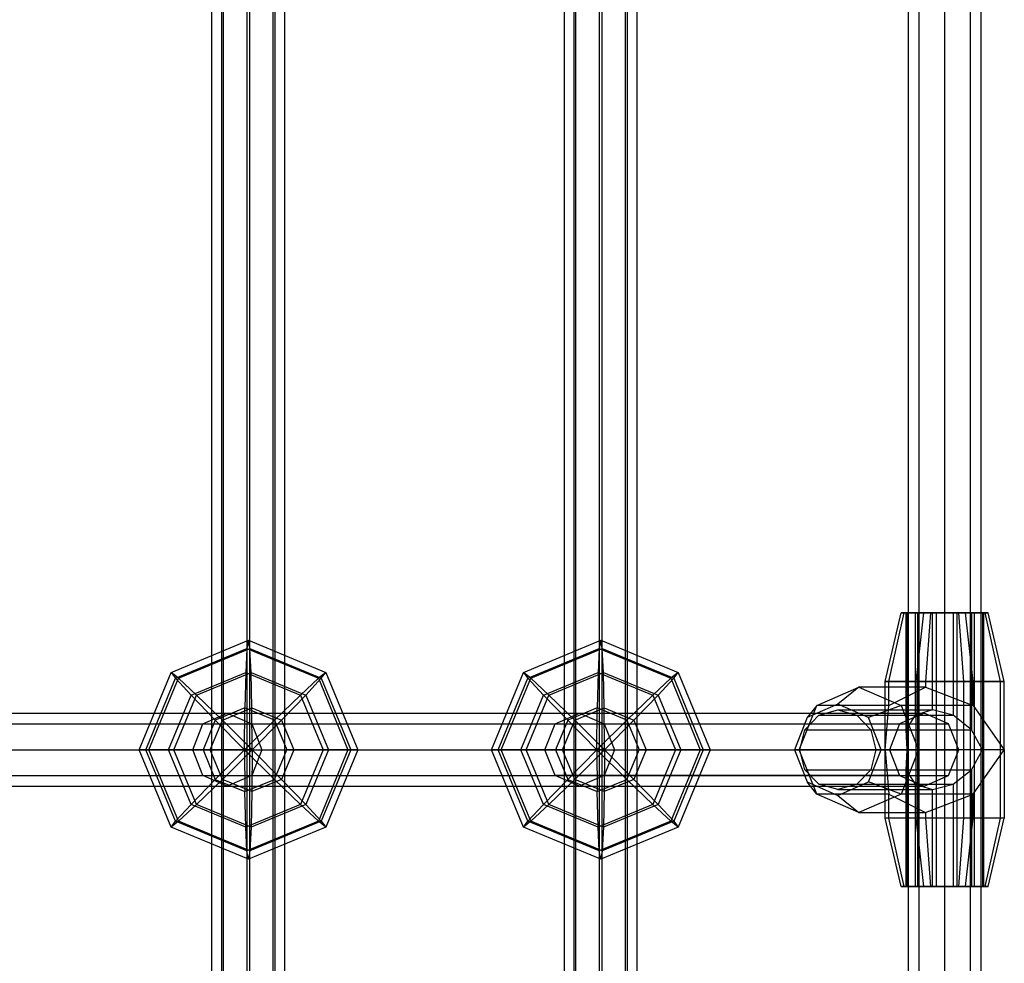
# Model space of a CAD drawing. Extents: x -4275 to 4275, y -4500 to 4500.
# Drawn here: x -313 to -97, y -1727 to -1520 of the extents above; entities that cross this region are included whole.
import ezdxf

# ---------------------------------------------------------------- set-up
doc = ezdxf.new("R2010")
doc.units = 0

msp = doc.modelspace()

# ---------------------------------------------------------------- linework, layer by layer
at = {"color": 0}
for p, q in [((-270.686935, -1912, 1730.196291), (-270.686935, -968, 1730.196291)), ((-268.542638, -1912, 1735.931474), (-268.542638, -968, 1735.931474)), ((-268.147795, -1912, 1724.624657), (-268.147795, -968, 1724.624657)), ((-262.971004, -1912, 1738.470613), (-262.971004, -968, 1738.470613)), ((-262.412612, -1912, 1722.48036), (-262.412612, -968, 1722.48036)), ((-257.235821, -1912, 1736.326316), (-257.235821, -968, 1736.326316)), ((-256.840978, -1912, 1725.0195), (-256.840978, -968, 1725.0195)), ((-254.696681, -1912, 1730.754683), (-254.696681, -968, 1730.754683)), ((-193.382842, -1912, 1967.944218), (-193.382842, -968, 1967.944218)), ((-191.238545, -1912, 1973.679401), (-191.238545, -968, 1973.679401)), ((-190.843702, -1912, 1962.372585), (-190.843702, -968, 1962.372585)), ((-185.666911, -1912, 1976.218541), (-185.666911, -968, 1976.218541)), ((-185.108519, -1912, 1960.228288), (-185.108519, -968, 1960.228288)), ((-179.931728, -1912, 1974.074244), (-179.931728, -968, 1974.074244)), ((-179.536885, -1912, 1962.767428), (-179.536885, -968, 1962.767428)), ((-177.392588, -1912, 1968.50261), (-177.392588, -968, 1968.50261)), ((-117.905513, -1912, 2206.695636), (-117.905513, -968, 2206.695636)), ((-115.562368, -1912, 2212.352491), (-115.562368, -968, 2212.352491)), ((-115.562368, -1912, 2201.038782), (-115.562368, -968, 2201.038782)), ((-109.905513, -1912, 2214.695636), (-109.905513, -968, 2214.695636)), ((-109.905513, -1912, 2198.695636), (-109.905513, -968, 2198.695636)), ((-104.248659, -1912, 2212.352491), (-104.248659, -968, 2212.352491)), ((-104.248659, -1912, 2201.038782), (-104.248659, -968, 2201.038782)), ((-101.905513, -1912, 2206.695636), (-101.905513, -968, 2206.695636)), ((-123.028069, -1665, 2210.79549), (-119.45959, -1650, 2209.642903)), ((-122.184072, -1665, 2200.305595), (-118.845774, -1650, 2202.013888)), ((-114.499095, -1650, 2215.471465), (-119.45959, -1650, 2209.642903)), ((-119.45959, -1650, 2209.642903), (-118.845774, -1650, 2202.013888)), ((-118.845774, -1650, 2202.013888), (-113.017212, -1650, 2197.053393)), ((-118.270097, -1650, 2209.258707), (-118.499249, -1650, 2204.735175)), ((-118.499249, -1650, 2204.735175), (-118.499249, -1675.625, 2204.735175)), ((-118.499249, -1650, 2204.735175), (-116.435935, -1650, 2200.703104)), ((-115.809879, -1650, 2213.061626), (-118.270097, -1650, 2209.258707)), ((-118.270097, -1650, 2209.258707), (-118.270097, -1680, 2209.258707)), ((-116.435935, -1650, 2200.703104), (-116.435935, -1672.422278, 2200.703104)), ((-116.435935, -1650, 2200.703104), (-112.633016, -1650, 2198.242886)), ((-116.207388, -1665, 2218.809763), (-114.499095, -1650, 2215.471465)), ((-115.809879, -1710, 2213.061626), (-115.809879, -1650, 2213.061626)), ((-115.809879, -1650, 2213.061626), (-111.777808, -1650, 2215.12494)), ((-106.87008, -1650, 2216.085281), (-114.499095, -1650, 2215.471465)), ((-113.017212, -1650, 2197.053393), (-114.169799, -1665, 2193.484914)), ((-113.017212, -1650, 2197.053393), (-105.388197, -1650, 2197.667209)), ((-112.633016, -1650, 2198.242886), (-108.109483, -1650, 2198.013734)), ((-112.633016, -1671.25, 2198.242886), (-112.633016, -1650, 2198.242886)), ((-111.777808, -1650, 2215.12494), (-107.254275, -1650, 2214.895788)), ((-111.777808, -1650, 2215.12494), (-111.777808, -1710, 2215.12494)), ((-108.109483, -1650, 2198.013734), (-108.109483, -1672.422278, 2198.013734)), ((-108.109483, -1650, 2198.013734), (-104.077413, -1650, 2200.077048)), ((-107.254275, -1650, 2214.895788), (-103.451357, -1650, 2212.43557)), ((-107.254275, -1650, 2214.895788), (-107.254275, -1710, 2214.895788)), ((-101.041518, -1650, 2211.124786), (-106.87008, -1650, 2216.085281)), ((-105.717492, -1665, 2219.65376), (-106.87008, -1650, 2216.085281)), ((-105.388197, -1650, 2197.667209), (-100.427702, -1650, 2203.495771)), ((-103.679903, -1665, 2194.328911), (-105.388197, -1650, 2197.667209)), ((-104.077413, -1650, 2200.077048), (-104.077413, -1675.625, 2200.077048)), ((-104.077413, -1650, 2200.077048), (-101.617195, -1650, 2203.879967)), ((-103.451357, -1650, 2212.43557), (-101.388043, -1650, 2208.403499)), ((-103.451357, -1650, 2212.43557), (-103.451357, -1710, 2212.43557)), ((-101.617195, -1650, 2203.879967), (-101.617195, -1680, 2203.879967)), ((-101.617195, -1650, 2203.879967), (-101.388043, -1650, 2208.403499)), ((-101.388043, -1650, 2208.403499), (-101.388043, -1710, 2208.403499)), ((-100.427702, -1650, 2203.495771), (-101.041518, -1650, 2211.124786)), ((-97.70322, -1665, 2212.833079), (-101.041518, -1650, 2211.124786)), ((-96.859223, -1665, 2202.343183), (-100.427702, -1650, 2203.495771)), ((-279.652033, -1663.029437, 1729.883223), (-262.691808, -1656, 1730.475487)), ((-262.691808, -1656, 1730.475487), (-263.012339, -1657.826891, 1739.654294)), ((-262.371277, -1657.826891, 1721.296679), (-262.691808, -1656, 1730.475487)), ((-262.691808, -1656, 1730.475487), (-245.731583, -1663.029437, 1731.067751)), ((-202.34794, -1663.029437, 1967.63115), (-185.387715, -1656, 1968.223414)), ((-185.387715, -1656, 1968.223414), (-185.708246, -1657.826891, 1977.402222)), ((-185.067184, -1657.826891, 1959.044607), (-185.387715, -1656, 1968.223414)), ((-185.387715, -1656, 1968.223414), (-168.42749, -1663.029437, 1968.815679)), ((-278.681544, -1664.321244, 1739.107113), (-263.012339, -1657.826891, 1739.654294)), ((-278.040482, -1664.321244, 1720.749498), (-262.371277, -1657.826891, 1721.296679)), ((-263.012339, -1657.826891, 1739.654294), (-263.284072, -1663.029437, 1747.435711)), ((-263.012339, -1657.826891, 1739.654294), (-247.343135, -1664.321244, 1740.201475)), ((-262.099544, -1663.029437, 1713.515262), (-262.371277, -1657.826891, 1721.296679)), ((-262.371277, -1657.826891, 1721.296679), (-246.702073, -1664.321244, 1721.84386)), ((-201.37745, -1664.321244, 1976.855041), (-185.708246, -1657.826891, 1977.402222)), ((-200.736388, -1664.321244, 1958.497426), (-185.067184, -1657.826891, 1959.044607)), ((-185.708246, -1657.826891, 1977.402222), (-185.979979, -1663.029437, 1985.183639)), ((-185.708246, -1657.826891, 1977.402222), (-170.039041, -1664.321244, 1977.949403)), ((-184.795451, -1663.029437, 1951.26319), (-185.067184, -1657.826891, 1959.044607)), ((-185.067184, -1657.826891, 1959.044607), (-169.397979, -1664.321244, 1959.591788)), ((-286.677188, -1680, 1729.637899), (-279.652033, -1663.029437, 1729.883223)), ((-278.040482, -1664.321244, 1720.749498), (-279.652033, -1663.029437, 1729.883223)), ((-279.652033, -1663.029437, 1729.883223), (-278.681544, -1664.321244, 1739.107113)), ((-275.276762, -1668, 1747.016917), (-263.284072, -1663.029437, 1747.435711)), ((-274.092234, -1668, 1713.096468), (-262.099544, -1663.029437, 1713.515262)), ((-263.284072, -1663.029437, 1747.435711), (-263.465638, -1670.815598, 1752.635088)), ((-263.284072, -1663.029437, 1747.435711), (-251.291382, -1668, 1747.854505)), ((-261.917978, -1670.815598, 1708.315885), (-262.099544, -1663.029437, 1713.515262)), ((-262.099544, -1663.029437, 1713.515262), (-250.106854, -1668, 1713.934056)), ((-245.731583, -1663.029437, 1731.067751), (-247.343135, -1664.321244, 1740.201475)), ((-246.702073, -1664.321244, 1721.84386), (-245.731583, -1663.029437, 1731.067751)), ((-245.731583, -1663.029437, 1731.067751), (-238.706428, -1680, 1731.313075)), ((-209.373095, -1680, 1967.385827), (-202.34794, -1663.029437, 1967.63115)), ((-200.736388, -1664.321244, 1958.497426), (-202.34794, -1663.029437, 1967.63115)), ((-202.34794, -1663.029437, 1967.63115), (-201.37745, -1664.321244, 1976.855041)), ((-197.972669, -1668, 1984.764845), (-185.979979, -1663.029437, 1985.183639)), ((-196.788141, -1668, 1950.844396), (-184.795451, -1663.029437, 1951.26319)), ((-185.979979, -1663.029437, 1985.183639), (-186.161545, -1670.815598, 1990.383016)), ((-185.979979, -1663.029437, 1985.183639), (-173.987289, -1668, 1985.602433)), ((-184.613885, -1670.815598, 1946.063813), (-184.795451, -1663.029437, 1951.26319)), ((-184.795451, -1663.029437, 1951.26319), (-172.802761, -1668, 1951.681984)), ((-168.42749, -1663.029437, 1968.815679), (-170.039041, -1664.321244, 1977.949403)), ((-169.397979, -1664.321244, 1959.591788), (-168.42749, -1663.029437, 1968.815679)), ((-168.42749, -1663.029437, 1968.815679), (-161.402335, -1680, 1969.061002)), ((-285.171941, -1680, 1738.880464), (-278.681544, -1664.321244, 1739.107113)), ((-284.530879, -1680, 1720.522849), (-278.040482, -1664.321244, 1720.749498)), ((-278.681544, -1664.321244, 1739.107113), (-275.276762, -1668, 1747.016917)), ((-274.092234, -1668, 1713.096468), (-278.040482, -1664.321244, 1720.749498)), ((-247.343135, -1664.321244, 1740.201475), (-251.291382, -1668, 1747.854505)), ((-250.106854, -1668, 1713.934056), (-246.702073, -1664.321244, 1721.84386)), ((-247.343135, -1664.321244, 1740.201475), (-240.852738, -1680, 1740.428124)), ((-246.702073, -1664.321244, 1721.84386), (-240.211676, -1680, 1722.070509)), ((-207.867847, -1680, 1976.628392), (-201.37745, -1664.321244, 1976.855041)), ((-207.226785, -1680, 1958.270777), (-200.736388, -1664.321244, 1958.497426)), ((-201.37745, -1664.321244, 1976.855041), (-197.972669, -1668, 1984.764845)), ((-196.788141, -1668, 1950.844396), (-200.736388, -1664.321244, 1958.497426)), ((-170.039041, -1664.321244, 1977.949403), (-173.987289, -1668, 1985.602433)), ((-172.802761, -1668, 1951.681984), (-169.397979, -1664.321244, 1959.591788)), ((-170.039041, -1664.321244, 1977.949403), (-163.548644, -1680, 1978.176052)), ((-169.397979, -1664.321244, 1959.591788), (-162.907582, -1680, 1959.818437)), ((-123.028069, -1680, 2210.79549), (-123.028069, -1665, 2210.79549)), ((-123.028069, -1665, 2210.79549), (-116.207388, -1665, 2218.809763)), ((-122.184072, -1665, 2200.305595), (-123.028069, -1665, 2210.79549)), ((-122.184072, -1670.277282, 2200.305595), (-122.184072, -1665, 2200.305595)), ((-114.169799, -1665, 2193.484914), (-122.184072, -1665, 2200.305595)), ((-116.207388, -1695, 2218.809763), (-116.207388, -1665, 2218.809763)), ((-116.207388, -1665, 2218.809763), (-105.717492, -1665, 2219.65376)), ((-103.679903, -1665, 2194.328911), (-114.169799, -1665, 2193.484914)), ((-114.169799, -1665, 2193.484914), (-114.169799, -1666.25, 2193.484914)), ((-105.717492, -1695, 2219.65376), (-105.717492, -1665, 2219.65376)), ((-105.717492, -1665, 2219.65376), (-97.70322, -1665, 2212.833079)), ((-103.679903, -1670.277282, 2194.328911), (-103.679903, -1665, 2194.328911)), ((-96.859223, -1665, 2202.343183), (-103.679903, -1665, 2194.328911)), ((-97.70322, -1695, 2212.833079), (-97.70322, -1665, 2212.833079)), ((-97.70322, -1665, 2212.833079), (-96.859223, -1665, 2202.343183)), ((-96.859223, -1680, 2202.343183), (-96.859223, -1665, 2202.343183)), ((-138.021323, -1670.277282, 2151.272522), (-128.769239, -1666.25, 2148.28418)), ((-128.769239, -1666.25, 2148.28418), (-133.379588, -1670, 2134.010264)), ((-114.169799, -1666.25, 2193.484914), (-128.769239, -1666.25, 2148.28418)), ((-128.769239, -1666.25, 2148.28418), (-119.517154, -1670.277282, 2145.295838)), ((-122.184072, -1670.277282, 2200.305595), (-114.169799, -1666.25, 2193.484914)), ((-114.169799, -1666.25, 2193.484914), (-103.679903, -1670.277282, 2194.328911)), ((-280.244297, -1680, 1746.843447), (-275.276762, -1668, 1747.016917)), ((-279.059769, -1680, 1712.922998), (-274.092234, -1668, 1713.096468)), ((-275.276762, -1668, 1747.016917), (-269.956035, -1673.505647, 1752.408438)), ((-268.408375, -1673.505647, 1708.089235), (-274.092234, -1668, 1713.096468)), ((-251.291382, -1668, 1747.854505), (-256.975241, -1673.505647, 1752.861738)), ((-255.427581, -1673.505647, 1708.542535), (-250.106854, -1668, 1713.934056)), ((-251.291382, -1668, 1747.854505), (-246.323847, -1680, 1748.027975)), ((-250.106854, -1668, 1713.934056), (-245.139319, -1680, 1714.107526)), ((-202.940204, -1680, 1984.591375), (-197.972669, -1668, 1984.764845)), ((-201.755676, -1680, 1950.670926), (-196.788141, -1668, 1950.844396)), ((-197.972669, -1668, 1984.764845), (-192.651942, -1673.505647, 1990.156366)), ((-191.104282, -1673.505647, 1945.837163), (-196.788141, -1668, 1950.844396)), ((-173.987289, -1668, 1985.602433), (-179.671148, -1673.505647, 1990.609666)), ((-178.123488, -1673.505647, 1946.290463), (-172.802761, -1668, 1951.681984)), ((-173.987289, -1668, 1985.602433), (-169.019754, -1680, 1985.775903)), ((-172.802761, -1668, 1951.681984), (-167.835226, -1680, 1951.855454)), ((-263.465638, -1670.815598, 1752.635088), (-269.956035, -1673.505647, 1752.408438)), ((-268.408375, -1673.505647, 1708.089235), (-261.917978, -1670.815598, 1708.315885)), ((-263.529396, -1680, 1754.460866), (-263.465638, -1670.815598, 1752.635088)), ((-256.975241, -1673.505647, 1752.861738), (-263.465638, -1670.815598, 1752.635088)), ((-261.917978, -1670.815598, 1708.315885), (-255.427581, -1673.505647, 1708.542535)), ((-261.85422, -1680, 1706.490107), (-261.917978, -1670.815598, 1708.315885)), ((-186.161545, -1670.815598, 1990.383016), (-192.651942, -1673.505647, 1990.156366)), ((-191.104282, -1673.505647, 1945.837163), (-184.613885, -1670.815598, 1946.063813)), ((-186.225303, -1680, 1992.208794), (-186.161545, -1670.815598, 1990.383016)), ((-179.671148, -1673.505647, 1990.609666), (-186.161545, -1670.815598, 1990.383016)), ((-184.613885, -1670.815598, 1946.063813), (-178.123488, -1673.505647, 1946.290463)), ((-184.550127, -1680, 1944.238035), (-184.613885, -1670.815598, 1946.063813)), ((-141.853662, -1680, 2152.510333), (-138.021323, -1670.277282, 2151.272522)), ((-133.379588, -1670, 2134.010264), (-140.108377, -1672.928932, 2136.183603)), ((-138.021323, -1670.277282, 2151.272522), (-140.108377, -1672.928932, 2136.183603)), ((-122.184072, -1670.277282, 2200.305595), (-138.021323, -1670.277282, 2151.272522)), ((-137.542814, -1672.422278, 2135.354949), (-133.379588, -1671.25, 2134.010264)), ((-126.650799, -1672.928932, 2131.836924), (-133.379588, -1670, 2134.010264)), ((-133.379588, -1671.25, 2134.010264), (-129.216362, -1672.422278, 2132.665578)), ((-133.379588, -1671.25, 2134.010264), (-112.633016, -1671.25, 2198.242886)), ((-119.517154, -1670.277282, 2145.295838), (-126.650799, -1672.928932, 2131.836924)), ((-123.028069, -1680, 2210.79549), (-122.184072, -1670.277282, 2200.305595)), ((-103.679903, -1670.277282, 2194.328911), (-119.517154, -1670.277282, 2145.295838)), ((-119.517154, -1670.277282, 2145.295838), (-115.684816, -1680, 2144.058026)), ((-112.633016, -1671.25, 2198.242886), (-116.435935, -1672.422278, 2200.703104)), ((-108.109483, -1672.422278, 2198.013734), (-112.633016, -1671.25, 2198.242886)), ((-103.679903, -1670.277282, 2194.328911), (-96.859223, -1680, 2202.343183)), ((-346.457647, -1672, 1479.739105), (-267.327063, -1672, 1716.209639)), ((-272.699207, -1674.343146, 1717.981829), (-267.327063, -1672, 1716.209639)), ((-269.956035, -1673.505647, 1752.408438), (-272.644446, -1680, 1752.314557)), ((-271.096785, -1680, 1707.995354), (-268.408375, -1673.505647, 1708.089235)), ((-263.529396, -1680, 1754.460866), (-269.956035, -1673.505647, 1752.408438)), ((-261.85422, -1680, 1706.490107), (-268.408375, -1673.505647, 1708.089235)), ((-267.327063, -1672, 1716.209639), (-261.954919, -1674.343146, 1714.437449)), ((-267.327063, -1672, 1716.209639), (-190.02297, -1672, 1953.957567)), ((-263.529396, -1680, 1754.460866), (-256.975241, -1673.505647, 1752.861738)), ((-261.85422, -1680, 1706.490107), (-255.427581, -1673.505647, 1708.542535)), ((-256.975241, -1673.505647, 1752.861738), (-254.286831, -1680, 1752.955619)), ((-255.427581, -1673.505647, 1708.542535), (-252.73917, -1680, 1708.636416)), ((-195.409056, -1674.343146, 1955.686877), (-190.02297, -1672, 1953.957567)), ((-192.651942, -1673.505647, 1990.156366), (-195.340353, -1680, 1990.062485)), ((-193.792692, -1680, 1945.743282), (-191.104282, -1673.505647, 1945.837163)), ((-186.225303, -1680, 1992.208794), (-192.651942, -1673.505647, 1990.156366)), ((-184.550127, -1680, 1944.238035), (-191.104282, -1673.505647, 1945.837163)), ((-190.02297, -1672, 1953.957567), (-114.450803, -1672, 2192.357092)), ((-190.02297, -1672, 1953.957567), (-184.636884, -1674.343146, 1952.228257)), ((-186.225303, -1680, 1992.208794), (-179.671148, -1673.505647, 1990.609666)), ((-184.550127, -1680, 1944.238035), (-178.123488, -1673.505647, 1946.290463)), ((-179.671148, -1673.505647, 1990.609666), (-176.982738, -1680, 1990.703547)), ((-178.123488, -1673.505647, 1946.290463), (-175.435077, -1680, 1946.384344)), ((-140.108377, -1672.928932, 2136.183603), (-142.895532, -1680, 2137.08383)), ((-140.590506, -1675.625, 2136.339327), (-137.542814, -1672.422278, 2135.354949)), ((-137.542814, -1672.422278, 2135.354949), (-116.435935, -1672.422278, 2200.703104)), ((-129.216362, -1672.422278, 2132.665578), (-126.16867, -1675.625, 2131.681201)), ((-129.216362, -1672.422278, 2132.665578), (-108.109483, -1672.422278, 2198.013734)), ((-123.863644, -1680, 2130.936698), (-126.650799, -1672.928932, 2131.836924)), ((-114.450803, -1672, 2192.357092), (-119.834652, -1674.343146, 2194.093458)), ((-116.435935, -1672.422278, 2200.703104), (-118.499249, -1675.625, 2204.735175)), ((-109.066953, -1674.343146, 2190.620726), (-114.450803, -1672, 2192.357092)), ((-104.077413, -1675.625, 2200.077048), (-108.109483, -1672.422278, 2198.013734)), ((-351.803173, -1674.343146, 1481.590838), (-272.699207, -1674.343146, 1717.981829)), ((-341.112121, -1674.343146, 1477.887371), (-261.954919, -1674.343146, 1714.437449)), ((-274.924422, -1680, 1718.715894), (-272.699207, -1674.343146, 1717.981829)), ((-272.699207, -1674.343146, 1717.981829), (-195.409056, -1674.343146, 1955.686877)), ((-261.954919, -1674.343146, 1714.437449), (-259.729704, -1680, 1713.703384)), ((-261.954919, -1674.343146, 1714.437449), (-184.636884, -1674.343146, 1952.228257)), ((-197.640046, -1680, 1956.40318), (-195.409056, -1674.343146, 1955.686877)), ((-195.409056, -1674.343146, 1955.686877), (-119.834652, -1674.343146, 2194.093458)), ((-184.636884, -1674.343146, 1952.228257), (-109.066953, -1674.343146, 2190.620726)), ((-184.636884, -1674.343146, 1952.228257), (-182.405894, -1680, 1951.511953)), ((-141.706039, -1680, 2136.699634), (-140.590506, -1675.625, 2136.339327)), ((-140.590506, -1675.625, 2136.339327), (-118.499249, -1675.625, 2204.735175)), ((-126.16867, -1675.625, 2131.681201), (-125.053137, -1680, 2131.320893)), ((-126.16867, -1675.625, 2131.681201), (-104.077413, -1675.625, 2200.077048)), ((-119.834652, -1674.343146, 2194.093458), (-122.064716, -1680, 2194.812684)), ((-118.499249, -1675.625, 2204.735175), (-118.270097, -1680, 2209.258707)), ((-106.83689, -1680, 2189.9015), (-109.066953, -1674.343146, 2190.620726)), ((-101.617195, -1680, 2203.879967), (-104.077413, -1675.625, 2200.077048)), ((-354.017362, -1680, 1482.357852), (-274.924422, -1680, 1718.715894)), ((-338.897932, -1680, 1477.120358), (-259.729704, -1680, 1713.703384)), ((-284.530879, -1680, 1720.522849), (-286.677188, -1680, 1729.637899)), ((-279.652033, -1696.970563, 1729.883223), (-286.677188, -1680, 1729.637899)), ((-286.677188, -1680, 1729.637899), (-285.171941, -1680, 1738.880464)), ((-278.681544, -1695.678756, 1739.107113), (-285.171941, -1680, 1738.880464)), ((-285.171941, -1680, 1738.880464), (-280.244297, -1680, 1746.843447)), ((-279.059769, -1680, 1712.922998), (-284.530879, -1680, 1720.522849)), ((-278.040482, -1695.678756, 1720.749498), (-284.530879, -1680, 1720.522849)), ((-275.276762, -1692, 1747.016917), (-280.244297, -1680, 1746.843447)), ((-280.244297, -1680, 1746.843447), (-272.644446, -1680, 1752.314557)), ((-271.096785, -1680, 1707.995354), (-279.059769, -1680, 1712.922998)), ((-274.092234, -1692, 1713.096468), (-279.059769, -1680, 1712.922998)), ((-272.699207, -1685.656854, 1717.981829), (-274.924422, -1680, 1718.715894)), ((-274.924422, -1680, 1718.715894), (-197.640046, -1680, 1956.40318)), ((-272.644446, -1680, 1752.314557), (-269.956035, -1686.494353, 1752.408438)), ((-263.529396, -1680, 1754.460866), (-272.644446, -1680, 1752.314557)), ((-268.408375, -1686.494353, 1708.089235), (-271.096785, -1680, 1707.995354)), ((-261.85422, -1680, 1706.490107), (-271.096785, -1680, 1707.995354)), ((-263.529396, -1680, 1754.460866), (-269.956035, -1686.494353, 1752.408438)), ((-261.85422, -1680, 1706.490107), (-268.408375, -1686.494353, 1708.089235)), ((-263.529396, -1680, 1754.460866), (-254.286831, -1680, 1752.955619)), ((-263.529396, -1680, 1754.460866), (-256.975241, -1686.494353, 1752.861738)), ((-263.529396, -1680, 1754.460866), (-263.465638, -1689.184402, 1752.635088)), ((-259.729704, -1680, 1713.703384), (-261.954919, -1685.656854, 1714.437449)), ((-261.85422, -1680, 1706.490107), (-261.917978, -1689.184402, 1708.315885)), ((-261.85422, -1680, 1706.490107), (-252.73917, -1680, 1708.636416)), ((-261.85422, -1680, 1706.490107), (-255.427581, -1686.494353, 1708.542535)), ((-259.729704, -1680, 1713.703384), (-182.405894, -1680, 1951.511953)), ((-256.975241, -1686.494353, 1752.861738), (-254.286831, -1680, 1752.955619)), ((-252.73917, -1680, 1708.636416), (-255.427581, -1686.494353, 1708.542535)), ((-246.323847, -1680, 1748.027975), (-254.286831, -1680, 1752.955619)), ((-252.73917, -1680, 1708.636416), (-245.139319, -1680, 1714.107526)), ((-246.323847, -1680, 1748.027975), (-251.291382, -1692, 1747.854505)), ((-245.139319, -1680, 1714.107526), (-250.106854, -1692, 1713.934056)), ((-240.852738, -1680, 1740.428124), (-247.343135, -1695.678756, 1740.201475)), ((-240.211676, -1680, 1722.070509), (-246.702073, -1695.678756, 1721.84386)), ((-240.852738, -1680, 1740.428124), (-246.323847, -1680, 1748.027975)), ((-238.706428, -1680, 1731.313075), (-245.731583, -1696.970563, 1731.067751)), ((-245.139319, -1680, 1714.107526), (-240.211676, -1680, 1722.070509)), ((-238.706428, -1680, 1731.313075), (-240.852738, -1680, 1740.428124)), ((-240.211676, -1680, 1722.070509), (-238.706428, -1680, 1731.313075)), ((-207.226785, -1680, 1958.270777), (-209.373095, -1680, 1967.385827)), ((-202.34794, -1696.970563, 1967.63115), (-209.373095, -1680, 1967.385827)), ((-209.373095, -1680, 1967.385827), (-207.867847, -1680, 1976.628392)), ((-201.37745, -1695.678756, 1976.855041), (-207.867847, -1680, 1976.628392)), ((-207.867847, -1680, 1976.628392), (-202.940204, -1680, 1984.591375)), ((-201.755676, -1680, 1950.670926), (-207.226785, -1680, 1958.270777)), ((-200.736388, -1695.678756, 1958.497426), (-207.226785, -1680, 1958.270777)), ((-197.972669, -1692, 1984.764845), (-202.940204, -1680, 1984.591375)), ((-202.940204, -1680, 1984.591375), (-195.340353, -1680, 1990.062485)), ((-193.792692, -1680, 1945.743282), (-201.755676, -1680, 1950.670926)), ((-196.788141, -1692, 1950.844396), (-201.755676, -1680, 1950.670926)), ((-197.640046, -1680, 1956.40318), (-122.064716, -1680, 2194.812684)), ((-195.409056, -1685.656854, 1955.686877), (-197.640046, -1680, 1956.40318)), ((-195.340353, -1680, 1990.062485), (-192.651942, -1686.494353, 1990.156366)), ((-186.225303, -1680, 1992.208794), (-195.340353, -1680, 1990.062485)), ((-191.104282, -1686.494353, 1945.837163), (-193.792692, -1680, 1945.743282)), ((-184.550127, -1680, 1944.238035), (-193.792692, -1680, 1945.743282)), ((-186.225303, -1680, 1992.208794), (-192.651942, -1686.494353, 1990.156366)), ((-184.550127, -1680, 1944.238035), (-191.104282, -1686.494353, 1945.837163)), ((-186.225303, -1680, 1992.208794), (-176.982738, -1680, 1990.703547)), ((-186.225303, -1680, 1992.208794), (-179.671148, -1686.494353, 1990.609666)), ((-186.225303, -1680, 1992.208794), (-186.161545, -1689.184402, 1990.383016)), ((-182.405894, -1680, 1951.511953), (-184.636884, -1685.656854, 1952.228257)), ((-184.550127, -1680, 1944.238035), (-184.613885, -1689.184402, 1946.063813)), ((-184.550127, -1680, 1944.238035), (-175.435077, -1680, 1946.384344)), ((-184.550127, -1680, 1944.238035), (-178.123488, -1686.494353, 1946.290463)), ((-182.405894, -1680, 1951.511953), (-106.83689, -1680, 2189.9015)), ((-179.671148, -1686.494353, 1990.609666), (-176.982738, -1680, 1990.703547)), ((-175.435077, -1680, 1946.384344), (-178.123488, -1686.494353, 1946.290463)), ((-169.019754, -1680, 1985.775903), (-176.982738, -1680, 1990.703547)), ((-175.435077, -1680, 1946.384344), (-167.835226, -1680, 1951.855454)), ((-169.019754, -1680, 1985.775903), (-173.987289, -1692, 1985.602433)), ((-167.835226, -1680, 1951.855454), (-172.802761, -1692, 1951.681984)), ((-163.548644, -1680, 1978.176052), (-170.039041, -1695.678756, 1977.949403)), ((-162.907582, -1680, 1959.818437), (-169.397979, -1695.678756, 1959.591788)), ((-163.548644, -1680, 1978.176052), (-169.019754, -1680, 1985.775903)), ((-161.402335, -1680, 1969.061002), (-168.42749, -1696.970563, 1968.815679)), ((-167.835226, -1680, 1951.855454), (-162.907582, -1680, 1959.818437)), ((-161.402335, -1680, 1969.061002), (-163.548644, -1680, 1978.176052)), ((-162.907582, -1680, 1959.818437), (-161.402335, -1680, 1969.061002)), ((-142.895532, -1680, 2137.08383), (-140.108377, -1687.071068, 2136.183603)), ((-141.853662, -1680, 2152.510333), (-142.895532, -1680, 2137.08383)), ((-123.028069, -1680, 2210.79549), (-141.853662, -1680, 2152.510333)), ((-138.021323, -1689.722718, 2151.272522), (-141.853662, -1680, 2152.510333)), ((-140.590506, -1684.375, 2136.339327), (-141.706039, -1680, 2136.699634)), ((-141.706039, -1680, 2136.699634), (-118.270097, -1680, 2209.258707)), ((-126.650799, -1687.071068, 2131.836924), (-123.863644, -1680, 2130.936698)), ((-125.053137, -1680, 2131.320893), (-126.16867, -1684.375, 2131.681201)), ((-101.617195, -1680, 2203.879967), (-125.053137, -1680, 2131.320893)), ((-115.684816, -1680, 2144.058026), (-123.863644, -1680, 2130.936698)), ((-123.028069, -1695, 2210.79549), (-123.028069, -1680, 2210.79549)), ((-123.028069, -1680, 2210.79549), (-122.184072, -1689.722718, 2200.305595)), ((-122.064716, -1680, 2194.812684), (-119.834652, -1685.656854, 2194.093458)), ((-115.684816, -1680, 2144.058026), (-119.517154, -1689.722718, 2145.295838)), ((-118.270097, -1680, 2209.258707), (-118.499249, -1684.375, 2204.735175)), ((-118.270097, -1680, 2209.258707), (-118.270097, -1710, 2209.258707)), ((-96.859223, -1680, 2202.343183), (-115.684816, -1680, 2144.058026)), ((-109.066953, -1685.656854, 2190.620726), (-106.83689, -1680, 2189.9015)), ((-104.077413, -1684.375, 2200.077048), (-101.617195, -1680, 2203.879967)), ((-103.679903, -1689.722718, 2194.328911), (-96.859223, -1680, 2202.343183)), ((-101.617195, -1680, 2203.879967), (-101.617195, -1710, 2203.879967)), ((-96.859223, -1680, 2202.343183), (-96.859223, -1695, 2202.343183)), ((-137.542814, -1687.577722, 2135.354949), (-140.590506, -1684.375, 2136.339327)), ((-140.590506, -1684.375, 2136.339327), (-118.499249, -1684.375, 2204.735175)), ((-126.16867, -1684.375, 2131.681201), (-129.216362, -1687.577722, 2132.665578)), ((-126.16867, -1684.375, 2131.681201), (-104.077413, -1684.375, 2200.077048)), ((-118.499249, -1684.375, 2204.735175), (-118.499249, -1710, 2204.735175)), ((-118.499249, -1684.375, 2204.735175), (-116.435935, -1687.577722, 2200.703104)), ((-108.109483, -1687.577722, 2198.013734), (-104.077413, -1684.375, 2200.077048)), ((-104.077413, -1684.375, 2200.077048), (-104.077413, -1710, 2200.077048)), ((-351.803173, -1685.656854, 1481.590838), (-272.699207, -1685.656854, 1717.981829)), ((-341.112121, -1685.656854, 1477.887371), (-261.954919, -1685.656854, 1714.437449)), ((-275.276762, -1692, 1747.016917), (-269.956035, -1686.494353, 1752.408438)), ((-268.408375, -1686.494353, 1708.089235), (-274.092234, -1692, 1713.096468)), ((-272.699207, -1685.656854, 1717.981829), (-195.409056, -1685.656854, 1955.686877)), ((-267.327063, -1688, 1716.209639), (-272.699207, -1685.656854, 1717.981829)), ((-269.956035, -1686.494353, 1752.408438), (-263.465638, -1689.184402, 1752.635088)), ((-261.917978, -1689.184402, 1708.315885), (-268.408375, -1686.494353, 1708.089235)), ((-261.954919, -1685.656854, 1714.437449), (-267.327063, -1688, 1716.209639)), ((-263.465638, -1689.184402, 1752.635088), (-256.975241, -1686.494353, 1752.861738)), ((-261.954919, -1685.656854, 1714.437449), (-184.636884, -1685.656854, 1952.228257)), ((-255.427581, -1686.494353, 1708.542535), (-261.917978, -1689.184402, 1708.315885)), ((-251.291382, -1692, 1747.854505), (-256.975241, -1686.494353, 1752.861738)), ((-255.427581, -1686.494353, 1708.542535), (-250.106854, -1692, 1713.934056)), ((-197.972669, -1692, 1984.764845), (-192.651942, -1686.494353, 1990.156366)), ((-191.104282, -1686.494353, 1945.837163), (-196.788141, -1692, 1950.844396)), ((-119.834652, -1685.656854, 2194.093458), (-195.409056, -1685.656854, 1955.686877)), ((-190.02297, -1688, 1953.957567), (-195.409056, -1685.656854, 1955.686877)), ((-192.651942, -1686.494353, 1990.156366), (-186.161545, -1689.184402, 1990.383016)), ((-184.613885, -1689.184402, 1946.063813), (-191.104282, -1686.494353, 1945.837163)), ((-184.636884, -1685.656854, 1952.228257), (-190.02297, -1688, 1953.957567)), ((-186.161545, -1689.184402, 1990.383016), (-179.671148, -1686.494353, 1990.609666)), ((-184.636884, -1685.656854, 1952.228257), (-109.066953, -1685.656854, 2190.620726)), ((-178.123488, -1686.494353, 1946.290463), (-184.613885, -1689.184402, 1946.063813)), ((-173.987289, -1692, 1985.602433), (-179.671148, -1686.494353, 1990.609666)), ((-178.123488, -1686.494353, 1946.290463), (-172.802761, -1692, 1951.681984)), ((-119.834652, -1685.656854, 2194.093458), (-114.450803, -1688, 2192.357092)), ((-114.450803, -1688, 2192.357092), (-109.066953, -1685.656854, 2190.620726)), ((-346.457647, -1688, 1479.739105), (-267.327063, -1688, 1716.209639)), ((-267.327063, -1688, 1716.209639), (-190.02297, -1688, 1953.957567)), ((-263.284072, -1696.970563, 1747.435711), (-263.465638, -1689.184402, 1752.635088)), ((-261.917978, -1689.184402, 1708.315885), (-262.099544, -1696.970563, 1713.515262)), ((-190.02297, -1688, 1953.957567), (-114.450803, -1688, 2192.357092)), ((-185.979979, -1696.970563, 1985.183639), (-186.161545, -1689.184402, 1990.383016)), ((-184.613885, -1689.184402, 1946.063813), (-184.795451, -1696.970563, 1951.26319)), ((-140.108377, -1687.071068, 2136.183603), (-133.379588, -1690, 2134.010264)), ((-138.021323, -1689.722718, 2151.272522), (-140.108377, -1687.071068, 2136.183603)), ((-133.379588, -1688.75, 2134.010264), (-137.542814, -1687.577722, 2135.354949)), ((-137.542814, -1687.577722, 2135.354949), (-116.435935, -1687.577722, 2200.703104)), ((-133.379588, -1690, 2134.010264), (-126.650799, -1687.071068, 2131.836924)), ((-129.216362, -1687.577722, 2132.665578), (-133.379588, -1688.75, 2134.010264)), ((-133.379588, -1688.75, 2134.010264), (-112.633016, -1688.75, 2198.242886)), ((-129.216362, -1687.577722, 2132.665578), (-108.109483, -1687.577722, 2198.013734)), ((-119.517154, -1689.722718, 2145.295838), (-126.650799, -1687.071068, 2131.836924)), ((-116.435935, -1687.577722, 2200.703104), (-116.435935, -1710, 2200.703104)), ((-116.435935, -1687.577722, 2200.703104), (-112.633016, -1688.75, 2198.242886)), ((-112.633016, -1688.75, 2198.242886), (-108.109483, -1687.577722, 2198.013734)), ((-112.633016, -1710, 2198.242886), (-112.633016, -1688.75, 2198.242886)), ((-108.109483, -1687.577722, 2198.013734), (-108.109483, -1710, 2198.013734)), ((-122.184072, -1689.722718, 2200.305595), (-138.021323, -1689.722718, 2151.272522)), ((-128.769239, -1693.75, 2148.28418), (-138.021323, -1689.722718, 2151.272522)), ((-133.379588, -1690, 2134.010264), (-128.769239, -1693.75, 2148.28418)), ((-119.517154, -1689.722718, 2145.295838), (-128.769239, -1693.75, 2148.28418)), ((-122.184072, -1689.722718, 2200.305595), (-114.169799, -1693.75, 2193.484914)), ((-122.184072, -1695, 2200.305595), (-122.184072, -1689.722718, 2200.305595)), ((-103.679903, -1689.722718, 2194.328911), (-119.517154, -1689.722718, 2145.295838)), ((-114.169799, -1693.75, 2193.484914), (-103.679903, -1689.722718, 2194.328911)), ((-103.679903, -1695, 2194.328911), (-103.679903, -1689.722718, 2194.328911)), ((-278.681544, -1695.678756, 1739.107113), (-275.276762, -1692, 1747.016917)), ((-274.092234, -1692, 1713.096468), (-278.040482, -1695.678756, 1720.749498)), ((-263.284072, -1696.970563, 1747.435711), (-275.276762, -1692, 1747.016917)), ((-262.099544, -1696.970563, 1713.515262), (-274.092234, -1692, 1713.096468)), ((-251.291382, -1692, 1747.854505), (-263.284072, -1696.970563, 1747.435711)), ((-250.106854, -1692, 1713.934056), (-262.099544, -1696.970563, 1713.515262)), ((-247.343135, -1695.678756, 1740.201475), (-251.291382, -1692, 1747.854505)), ((-250.106854, -1692, 1713.934056), (-246.702073, -1695.678756, 1721.84386)), ((-201.37745, -1695.678756, 1976.855041), (-197.972669, -1692, 1984.764845)), ((-196.788141, -1692, 1950.844396), (-200.736388, -1695.678756, 1958.497426)), ((-185.979979, -1696.970563, 1985.183639), (-197.972669, -1692, 1984.764845)), ((-184.795451, -1696.970563, 1951.26319), (-196.788141, -1692, 1950.844396)), ((-173.987289, -1692, 1985.602433), (-185.979979, -1696.970563, 1985.183639)), ((-172.802761, -1692, 1951.681984), (-184.795451, -1696.970563, 1951.26319)), ((-170.039041, -1695.678756, 1977.949403), (-173.987289, -1692, 1985.602433)), ((-172.802761, -1692, 1951.681984), (-169.397979, -1695.678756, 1959.591788)), ((-278.040482, -1695.678756, 1720.749498), (-279.652033, -1696.970563, 1729.883223)), ((-279.652033, -1696.970563, 1729.883223), (-278.681544, -1695.678756, 1739.107113)), ((-263.012339, -1702.173109, 1739.654294), (-278.681544, -1695.678756, 1739.107113)), ((-262.371277, -1702.173109, 1721.296679), (-278.040482, -1695.678756, 1720.749498)), ((-247.343135, -1695.678756, 1740.201475), (-263.012339, -1702.173109, 1739.654294)), ((-246.702073, -1695.678756, 1721.84386), (-262.371277, -1702.173109, 1721.296679)), ((-245.731583, -1696.970563, 1731.067751), (-247.343135, -1695.678756, 1740.201475)), ((-246.702073, -1695.678756, 1721.84386), (-245.731583, -1696.970563, 1731.067751)), ((-200.736388, -1695.678756, 1958.497426), (-202.34794, -1696.970563, 1967.63115)), ((-202.34794, -1696.970563, 1967.63115), (-201.37745, -1695.678756, 1976.855041)), ((-185.708246, -1702.173109, 1977.402222), (-201.37745, -1695.678756, 1976.855041)), ((-185.067184, -1702.173109, 1959.044607), (-200.736388, -1695.678756, 1958.497426)), ((-170.039041, -1695.678756, 1977.949403), (-185.708246, -1702.173109, 1977.402222)), ((-169.397979, -1695.678756, 1959.591788), (-185.067184, -1702.173109, 1959.044607)), ((-168.42749, -1696.970563, 1968.815679), (-170.039041, -1695.678756, 1977.949403)), ((-169.397979, -1695.678756, 1959.591788), (-168.42749, -1696.970563, 1968.815679)), ((-128.769239, -1693.75, 2148.28418), (-114.169799, -1693.75, 2193.484914)), ((-116.207388, -1695, 2218.809763), (-123.028069, -1695, 2210.79549)), ((-119.45959, -1710, 2209.642903), (-123.028069, -1695, 2210.79549)), ((-122.184072, -1695, 2200.305595), (-123.028069, -1695, 2210.79549)), ((-118.845774, -1710, 2202.013888), (-122.184072, -1695, 2200.305595)), ((-114.169799, -1695, 2193.484914), (-122.184072, -1695, 2200.305595)), ((-105.717492, -1695, 2219.65376), (-116.207388, -1695, 2218.809763)), ((-114.499095, -1710, 2215.471465), (-116.207388, -1695, 2218.809763)), ((-114.169799, -1693.75, 2193.484914), (-114.169799, -1695, 2193.484914)), ((-103.679903, -1695, 2194.328911), (-114.169799, -1695, 2193.484914)), ((-114.169799, -1695, 2193.484914), (-113.017212, -1710, 2197.053393)), ((-106.87008, -1710, 2216.085281), (-105.717492, -1695, 2219.65376)), ((-97.70322, -1695, 2212.833079), (-105.717492, -1695, 2219.65376)), ((-105.388197, -1710, 2197.667209), (-103.679903, -1695, 2194.328911)), ((-96.859223, -1695, 2202.343183), (-103.679903, -1695, 2194.328911)), ((-101.041518, -1710, 2211.124786), (-97.70322, -1695, 2212.833079)), ((-100.427702, -1710, 2203.495771), (-96.859223, -1695, 2202.343183)), ((-96.859223, -1695, 2202.343183), (-97.70322, -1695, 2212.833079)), ((-262.691808, -1704, 1730.475487), (-279.652033, -1696.970563, 1729.883223)), ((-263.012339, -1702.173109, 1739.654294), (-263.284072, -1696.970563, 1747.435711)), ((-245.731583, -1696.970563, 1731.067751), (-262.691808, -1704, 1730.475487)), ((-262.099544, -1696.970563, 1713.515262), (-262.371277, -1702.173109, 1721.296679)), ((-185.387715, -1704, 1968.223414), (-202.34794, -1696.970563, 1967.63115)), ((-185.708246, -1702.173109, 1977.402222), (-185.979979, -1696.970563, 1985.183639)), ((-168.42749, -1696.970563, 1968.815679), (-185.387715, -1704, 1968.223414)), ((-184.795451, -1696.970563, 1951.26319), (-185.067184, -1702.173109, 1959.044607)), ((-262.691808, -1704, 1730.475487), (-263.012339, -1702.173109, 1739.654294)), ((-262.371277, -1702.173109, 1721.296679), (-262.691808, -1704, 1730.475487)), ((-185.387715, -1704, 1968.223414), (-185.708246, -1702.173109, 1977.402222)), ((-185.067184, -1702.173109, 1959.044607), (-185.387715, -1704, 1968.223414)), ((-118.845774, -1710, 2202.013888), (-119.45959, -1710, 2209.642903)), ((-119.45959, -1710, 2209.642903), (-114.499095, -1710, 2215.471465)), ((-113.017212, -1710, 2197.053393), (-118.845774, -1710, 2202.013888)), ((-118.499249, -1710, 2204.735175), (-118.270097, -1710, 2209.258707)), ((-116.435935, -1710, 2200.703104), (-118.499249, -1710, 2204.735175)), ((-118.270097, -1710, 2209.258707), (-115.809879, -1710, 2213.061626)), ((-112.633016, -1710, 2198.242886), (-116.435935, -1710, 2200.703104)), ((-111.777808, -1710, 2215.12494), (-115.809879, -1710, 2213.061626)), ((-114.499095, -1710, 2215.471465), (-106.87008, -1710, 2216.085281)), ((-105.388197, -1710, 2197.667209), (-113.017212, -1710, 2197.053393)), ((-108.109483, -1710, 2198.013734), (-112.633016, -1710, 2198.242886)), ((-107.254275, -1710, 2214.895788), (-111.777808, -1710, 2215.12494)), ((-104.077413, -1710, 2200.077048), (-108.109483, -1710, 2198.013734)), ((-103.451357, -1710, 2212.43557), (-107.254275, -1710, 2214.895788)), ((-106.87008, -1710, 2216.085281), (-101.041518, -1710, 2211.124786)), ((-100.427702, -1710, 2203.495771), (-105.388197, -1710, 2197.667209)), ((-101.617195, -1710, 2203.879967), (-104.077413, -1710, 2200.077048)), ((-101.388043, -1710, 2208.403499), (-103.451357, -1710, 2212.43557)), ((-101.388043, -1710, 2208.403499), (-101.617195, -1710, 2203.879967)), ((-101.041518, -1710, 2211.124786), (-100.427702, -1710, 2203.495771))]:
    msp.add_line(p, q, dxfattribs=at)

doc.saveas('drawing.dxf')
